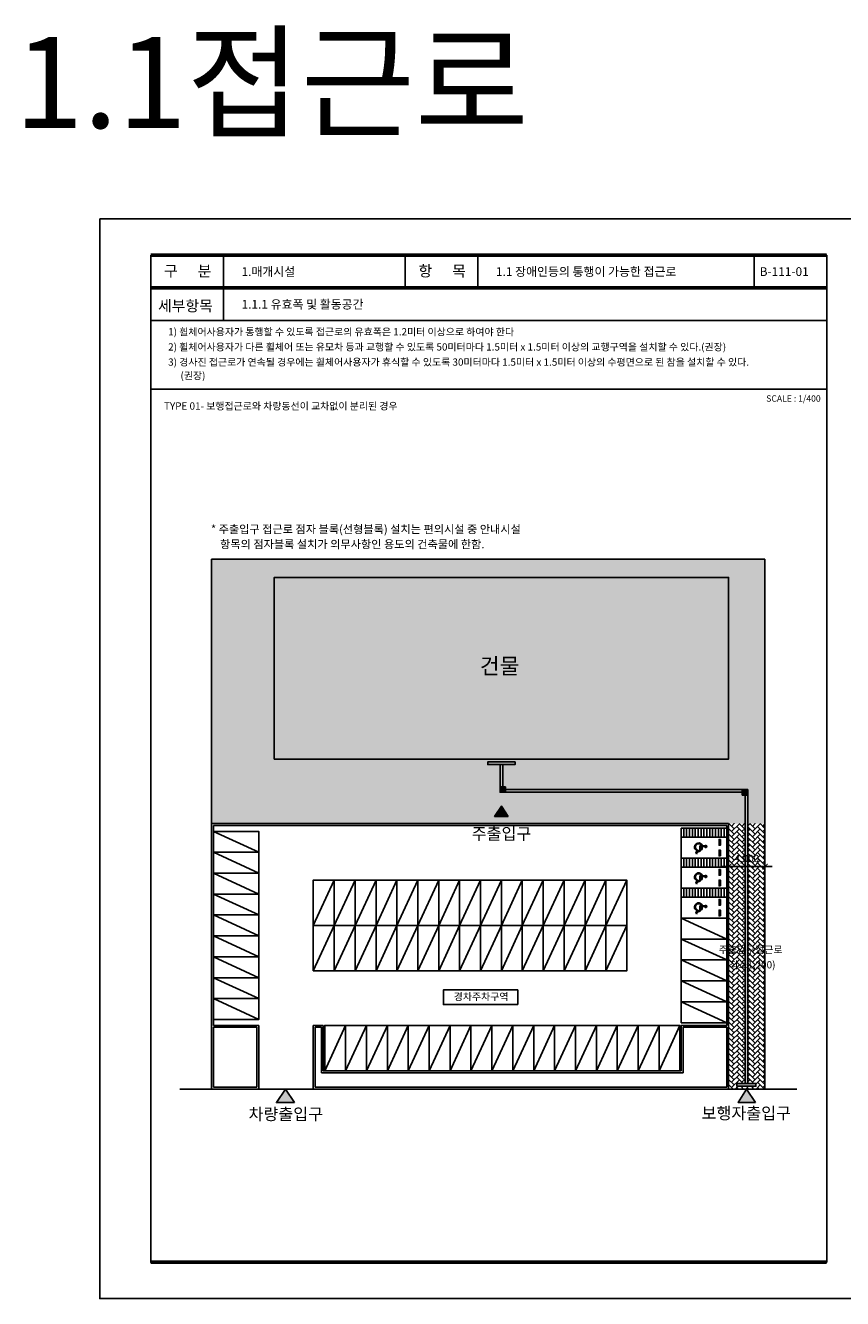
# Model space of a CAD drawing. Units: millimetres. Extents: x 61580 to 599340, y 50870 to 403042.
# Drawn here: x 75821 to 165742, y 262960 to 403042 of the extents above; entities that cross this region are included whole.
import ezdxf
from ezdxf.enums import TextEntityAlignment as Align

# ---------------------------------------------------------------- set-up
doc = ezdxf.new("R2010")
doc.units = ezdxf.units.MM
doc.header["$LTSCALE"] = 10
for name, color, linetype in [('252', 252, 'Continuous'), ('3', 3, 'Continuous'), ('4', 4, 'Continuous'), ('7', 7, 'Continuous'), ('8', 8, 'Continuous'), ('9', 9, 'Continuous'), ('DIM', 7, 'Continuous'), ('FORM', 9, 'Continuous'), ('HAT', 8, 'Continuous'), ('PARK', 8, 'Continuous'), ('TEXT1', 3, 'Continuous'), ('TEXT2', 4, 'Continuous')]:
    doc.layers.add(name, color=color, linetype=linetype)
doc.styles.add('DH-TITLE', font='HYWULM.TTF')
doc.styles.add('HY울릉도L', font='HYWULM.TTF')
doc.styles.add('울릉도M', font='txt')
doc.dimstyles.new('dim-400', dxfattribs={"dimscale": 400, "dimtxt": 2, "dimasz": 1.5, "dimexe": 2, "dimexo": 2, "dimgap": 1, "dimtad": 1, "dimdec": 0, "dimdsep": 46, "dimlunit": 6, "dimtxsty": '울릉도M', "dimblk": 'ARCHTICK', "dimcen": 3, "dimdle": 2, "dimclrd": 256, "dimclre": 256, "dimclrt": 3, "dimadec": 0, "dimazin": 2, "dimtfac": 1, "dimtdec": 0, "dimtix": 1, "dimtmove": 2, "dimatfit": 3, "dimldrblk": 'ARCHTICK', "dimfxl": 1, "dimtolj": 1, "dimtzin": 0, "dimarcsym": 0})
pattern_1 = [(45, (-416616.4473654003, 2465003.713921358), (5.684341886080801e-14, 574.7363917484258), [1219.2, -406.4]), (135, (-416329.0793654002, 2465291.081921359), (5.684341886080801e-14, 574.7363917484258), [1219.2, -406.4])]

# ---------------------------------------------------------------- blocks, each defined once
blk = doc.blocks.new('폼')
at = {"layer": '9'}
blk.add_lwpolyline([(-14, 287), (196, 287), (196, -10), (-14, -10)], close=True, dxfattribs=at)
at = {"layer": '9', "const_width": 1}
for points in [[(0, 277), (186, 277)], [(0, 268), (186, 268)], [(0, 0), (186, 0)]]:
    blk.add_lwpolyline(points, dxfattribs=at)
at = {"layer": 'FORM'}
for p, q in [((20, 277), (20, 259.0000000002328)), ((70, 277), (70.0000000000291, 268)), ((90, 277.0000000002328), (90.0000000000291, 268)), ((166, 277), (166.0000000000291, 268)), ((0, 268), (186, 268)), ((0, 259), (186, 259))]:
    blk.add_line(p, q, dxfattribs=at)
blk.add_lwpolyline([(0, 277), (186, 277), (186, 0), (0, 0)], close=True, dxfattribs=at)
at = {"layer": 'TEXT1', "color": 7, "style": 'HY울릉도L', "width": 0.9999998253770459}
for s, p in [('구      분', (10.20671322356793, 272.2946671214886)), ('항      목', (80.20671322356793, 272.2946671219543))]:
    blk.add_text(s, height=3.000000491738319, dxfattribs=at).set_placement(p, align=Align.MIDDLE)
blk.add_text('세부항목', height=3.000000491738319, dxfattribs=at).set_placement((2.037301757431123, 261.5765373341274))
blk = doc.blocks.new('장애인주차')
at = {"layer": '252'}
h = blk.add_hatch(color=256, dxfattribs=at)
edge = h.paths.add_edge_path()
edge.add_arc((291019.9920937023, -2386954.497372771), 115.8071338523544, 265.0301661686394, 564.8827266818134)
edge.add_line((290914.9352312307, -2387003.224653618), (290958.4963616901, -2387609.04983838))
edge.add_line((290958.4963616901, -2387609.04983838), (291437.0994647848, -2387609.04983838))
edge.add_line((291437.0994647848, -2387609.04983838), (291624.9890158852, -2388052.35696815))
edge.add_line((291624.9890158852, -2388052.35696815), (291821.9505354143, -2387983.473651612))
edge.add_line((291821.9505354143, -2387983.473651612), (291792.2394462298, -2387898.519245137))
edge.add_line((291792.2394462298, -2387898.519245137), (291674.9261541148, -2387939.547201533))
edge.add_line((291674.9261541148, -2387939.547201533), (291496.7042048243, -2387519.04983838))
edge.add_line((291496.7042048243, -2387519.04983838), (291042.2573771258, -2387519.04983838))
edge.add_line((291042.2573771258, -2387519.04983838), (291035.7860354916, -2387429.04983838))
edge.add_line((291035.7860354916, -2387429.04983838), (291364.9352312307, -2387429.04983838))
edge.add_line((291364.9352312307, -2387429.04983838), (291364.9352312307, -2387339.04983838))
edge.add_line((291364.9352312307, -2387339.04983838), (291029.3146938575, -2387339.04983838))
edge.add_line((291029.3146938575, -2387339.04983838), (291009.9595786729, -2387069.869123617))
edge = h.paths.add_edge_path()
edge.add_arc((291084.8746856195, -2387738.747110322), 452.5924099580118, 117.5134032937714, 333.4649774592115)
edge.add_line((291489.7916683364, -2387940.940400662), (291438.3466137857, -2387819.560795782))
edge.add_arc((291084.8746856195, -2387738.747110322), 362.5924099580118, 123.8311945134779, 347.1219018551819, ccw=False)
edge.add_line((290883.0021010735, -2387437.548313233), (290875.7968607894, -2387337.341638615))
at = {"layer": '8', "linetype": 'Continuous'}
h = blk.add_hatch(dxfattribs=at)
h.set_pattern_fill('ANSI31', color=256, scale=100, angle=-45.00000000000001, style=0)
h.set_pattern_definition([(360, (243999.9231142853, -2241873.09096159), (8.67455132397967e-14, 317.5), [])])
h.paths.add_polyline_path([(290008.9126054882, -2384644.73632724), (289008.9126054882, -2384644.73632724), (289008.9126054882, -2389644.73632724), (290008.9126054882, -2389644.73632724)])
at = {"layer": '252'}
for p, q in [((290958.4963616901, -2387609.04983838), (290914.9352312307, -2387003.224653618)), ((290883.0021010735, -2387437.548313233), (290875.7968607894, -2387337.341638615)), ((291359.3288492863, -2387609.04983838), (290958.4963616901, -2387609.04983838)), ((291359.3288492863, -2387609.04983838), (290958.4963616901, -2387609.04983838)), ((290958.4963616901, -2387609.04983838), (291437.0994647848, -2387609.04983838)), ((291029.3146938575, -2387339.04983838), (291009.9595786729, -2387069.869123617)), ((291364.9352312307, -2387339.04983838), (291029.3146938575, -2387339.04983838)), ((291035.7860354916, -2387429.04983838), (291364.9352312307, -2387429.04983838)), ((291042.2573771258, -2387519.04983838), (291035.7860354916, -2387429.04983838)), ((291042.2573771258, -2387519.04983838), (291496.7042048243, -2387519.04983838)), ((291364.9352312307, -2387429.04983838), (291364.9352312307, -2387339.04983838)), ((291437.0994647848, -2387609.04983838), (291624.9890158852, -2388052.35696815)), ((291438.3466137857, -2387819.560795782), (291489.7916683364, -2387940.940400662)), ((291496.7042048243, -2387519.04983838), (291674.9261541148, -2387939.547201533)), ((291821.9505354143, -2387983.473651612), (291624.9890158852, -2388052.35696815)), ((291792.2394462298, -2387898.519245137), (291674.9261541148, -2387939.547201533)), ((291792.2394462298, -2387898.519245137), (291821.9505354143, -2387983.473651612))]:
    blk.add_line(p, q, dxfattribs=at)
for centre, radius, start, end in [((291019.9920937023, -2386954.497372771), 115.8071338523544, 265.0301661686394, 204.8827266818134), ((291084.8746856195, -2387738.747110322), 452.5924099580118, 117.5134032937714, 333.4649774592115), ((291084.8746856195, -2387738.747110322), 362.5924099580118, 123.8311945134778, 347.1219018551819)]:
    blk.add_arc(centre, radius, start, end, dxfattribs=at)
at = {"layer": '8', "linetype": 'Continuous'}
blk.add_line((290008.9126054882, -2389644.73632724), (290008.9126054882, -2384644.73632724), dxfattribs=at)
at = {"layer": '8'}
blk.add_lwpolyline([(292308.9126054882, -2384644.73632724), (289008.9126054882, -2384644.73632724), (289008.9126054882, -2389643.13954921), (292308.9126054882, -2389643.13954921)], close=True, dxfattribs=at)
at = {"layer": '8', "linetype": 'Continuous'}
for points in [[(290239.9231142853, -2385343.09096159), (290239.9231142853, -2385483.09096159), (290879.9231142853, -2385483.09096159), (290879.9231142853, -2385343.09096159)], [(292057.9020966911, -2385343.09096159), (292057.9020966911, -2385483.09096159), (291417.9020966911, -2385483.09096159), (291417.9020966911, -2385343.09096159)]]:
    blk.add_lwpolyline(points, close=True, dxfattribs=at)
blk = doc.blocks.new('_ArchTick')
at = {"color": 0, "linetype": 'ByBlock', "const_width": 0.15}
blk.add_lwpolyline([(-0.5, -0.5), (0.5, 0.5)], dxfattribs=at)
blk = doc.blocks.new('*D278')
at = {"layer": 'Defpoints', "color": 0, "transparency": 16777216}
for p in [(153199.9999990475, 310497.9849770907), (153199.9999990475, 309214.4753451543), (157199.9999990474, 309214.4753451538)]:
    blk.add_point(p, dxfattribs=at)
at = {"layer": 'DIM', "lineweight": -2, "transparency": 16777216}
for p, q in [((153199.9999990475, 310014.4753451543), (153199.9999990475, 311297.9849770907)), ((157199.9999990474, 310014.4753451538), (157199.9999990474, 311297.9849770907)), ((157999.9999990474, 310497.9849770907), (152399.9999990475, 310497.9849770907))]:
    blk.add_line(p, q, dxfattribs=at)
at = {"layer": 'DIM', "lineweight": -2, "transparency": 16777216, "xscale": 600, "yscale": 600, "zscale": 600, "rotation": 180}
blk.add_blockref('_ArchTick', (153199.9999990475, 310497.9849770907), dxfattribs=at)
at = {"layer": 'DIM', "lineweight": -2, "transparency": 16777216, "xscale": 600, "yscale": 600, "zscale": 600}
blk.add_blockref('_ArchTick', (157199.9999990474, 310497.9849770907), dxfattribs=at)
at = {"layer": 'DIM', "color": 3, "transparency": 16777216, "insert": (155199.9999990474, 311377.225139913), "char_height": 800, "attachment_point": 5, "style": '울릉도M'}
blk.add_mtext('\\A1;4,000', dxfattribs=at)

msp = doc.modelspace()

# ---------------------------------------------------------------- hatches: boundary and pattern name
at = {"layer": '252'}
for color, points in [(256, [(103199.9999990474, 322313.5962100518), (153199.9999990476, 322313.5962100518), (153199.9999990476, 342313.5962100518), (103199.9999990474, 342313.5962100518)]), (250, [(129699.9999990475, 321713.5956100519), (129699.9999990475, 322013.5962100518), (126699.9999990475, 322013.5962100518), (126699.9999990475, 321713.5956100523)]), (250, [(128649.9999990475, 319263.5962100518), (128050.0005892122, 319263.5962100518), (128049.9999990475, 318663.5956100519), (128649.9999990475, 318663.5956100519)]), (250, [(154709.2768630501, 318963.5962100518), (154709.2768630499, 318363.5956100519), (155309.2769230499, 318363.5956100519), (155309.2769230499, 318963.5962100518)]), (250, [(155309.2769230499, 318363.5956100519), (155309.2769230499, 318963.5962100518), (154709.2768630499, 318963.5962100518), (154709.2768630499, 318363.5956100519)]), (250, [(156209.2769230501, 286313.5962100518), (154109.2768630501, 286313.5962100518), (154109.2768630501, 286613.5962100518), (156209.2769230501, 286613.5962100518)])]:
    msp.add_hatch(color=color, dxfattribs=at).paths.add_polyline_path(points)
h = msp.add_hatch(color=256, dxfattribs=at)
h.paths.add_polyline_path([(128350.003059048, 321713.5956100519), (128050.002999048, 321713.5956100519), (128050.0005892122, 319263.5962100518), (128350.0003328659, 319263.5962100523)])
h.paths.add_polyline_path([(154709.2768630499, 318663.5956100519), (154709.2768630499, 318963.5962100518), (128649.9999990475, 318963.5962100518), (128649.9999990475, 318663.5956100519)])
h.paths.add_polyline_path([(155009.2768630501, 286613.5962100518), (155309.2769230501, 286613.5962100518), (155309.2769230501, 318363.5956100519), (155009.2768630498, 318363.5956100519)])
at = {"layer": '4'}
for points in [[(128949.9999990475, 316017.5746297291), (128199.9999990475, 317142.5746297291), (127449.9999990475, 316017.5746297291)], [(105436.8591056686, 284513.5962100518), (104436.8591056686, 286013.5962100518), (103436.8591056686, 284513.5962100518)], [(156159.2768930498, 284513.5962100518), (155159.2768930501, 286013.5962100518), (154159.2768930496, 284513.5962100518)]]:
    msp.add_hatch(color=256, dxfattribs=at).paths.add_polyline_path(points)
at = {"layer": 'HAT'}
h = msp.add_hatch(dxfattribs=at)
h.set_pattern_fill('AR-HBONE', color=256, scale=4, style=0)
h.set_pattern_definition(pattern_1)
h.paths.add_polyline_path([(155009.2768630499, 318363.5956100523), (154709.2768630499, 318363.5956100523), (154709.2768630499, 318663.5956100519), (128049.9999990475, 318663.5956100519), (128050.002999048, 321713.5956100519), (126699.9999990475, 321713.5956100523), (126699.9999990475, 322013.5962100518), (129699.9999990475, 322013.5962100518), (129699.9999990475, 321713.5956100519), (128350.003059048, 321713.5956100519), (128350.0003328657, 319263.5962100518), (128649.9999990475, 319263.5962100523), (128649.9999990475, 318963.5962100513), (155309.2769230499, 318963.5962100518), (155309.2769230501, 315213.5962100518), (157199.9999990474, 315213.5962100518), (157199.9999990474, 344313.5962100518), (96299.99999904749, 344313.5962100518), (96299.99999904749, 315213.5962100518), (155009.2768630498, 315213.5962100518)])
h.paths.add_polyline_path([(103199.9999990473, 342313.5962100518), (153199.9999990476, 342313.5962100518), (153199.9999990476, 322313.5962100518), (103199.9999990474, 322313.5962100518)])
h = msp.add_hatch(dxfattribs=at)
h.set_pattern_fill('AR-HBONE', color=256, scale=4, style=0)
h.set_pattern_definition(pattern_1)
h.paths.add_polyline_path([(155009.2768630501, 286613.5962100518), (155009.2768630501, 315213.5962100518), (153199.9999990476, 315213.5962100518), (153199.9999990474, 286013.5962100518), (157199.9999990474, 286013.5962100518), (157199.9999990474, 315213.5962100518), (155309.2769230499, 315213.5962100518), (155309.2769230502, 286613.5962100518), (156209.2769230501, 286613.5962100513), (156209.2769230499, 286313.5962100518), (154109.2768630499, 286313.5962100518), (154109.2768630502, 286613.5962100513)])

# ---------------------------------------------------------------- linework, layer by layer
at = {"layer": '3'}
for p, q in [((157199.9999990475, 344313.5962100518), (96299.99999904737, 344313.5962100518)), ((96299.99999904737, 344313.5962100518), (96299.99999904737, 286013.5962100518)), ((157199.9999990474, 344313.5962100518), (157199.9999990474, 286013.5962100518)), ((160699.9999990474, 286013.5962100518), (92799.99999904737, 286013.5962100518))]:
    msp.add_line(p, q, dxfattribs=at)
msp.add_lwpolyline([(103199.9999990474, 322313.5962100518), (153199.9999990476, 322313.5962100518), (153199.9999990476, 342313.5962100518), (103199.9999990474, 342313.5962100518)], close=True, dxfattribs=at)
at = {"layer": '4'}
for points in [[(128949.9999990475, 316017.5746297291), (128199.9999990475, 317142.5746297291), (127449.9999990475, 316017.5746297291), (128949.9999990475, 316017.5746297291)], [(105436.8591056686, 284513.5962100518), (104436.8591056686, 286013.5962100518), (103436.8591056686, 284513.5962100518), (105436.8591056686, 284513.5962100518)], [(156159.2768930501, 284513.5962100518), (155159.2768930501, 286013.5962100518), (154259.2768930501, 284513.5962100518), (156159.2768930501, 284513.5962100518)]]:
    msp.add_lwpolyline(points, close=True, dxfattribs=at)
at = {"layer": '7'}
for p, q in [((96299.99999904749, 315213.5962100518), (153199.9999990476, 315213.5962100518)), ((153199.9999990476, 315213.5962100518), (153199.9999990474, 286013.5962100518)), ((96499.99999904737, 315013.5962100527), (152999.9999990474, 315013.5962100513)), ((96499.99999904737, 315013.5962100527), (96499.99999904732, 293013.5962100523)), ((152999.9999990474, 315013.5962100513), (152999.9999990473, 293013.5962100518)), ((101499.9999990474, 293013.5962100518), (96499.99999904732, 293013.5962100518)), ((96499.99999904732, 292813.5962100523), (96499.99999904737, 286213.5962100518)), ((101299.9999990474, 292813.5962100518), (96499.99999904732, 292813.5962100518)), ((101299.9999990474, 292813.5962100518), (101299.9999990474, 286213.5962100518)), ((101499.9999990474, 293013.5962100518), (101499.9999990474, 286013.5962100518)), ((107499.9999990475, 293013.5962100523), (107499.9999990474, 286013.5962100518)), ((108599.9999990474, 293013.5962100518), (107499.9999990475, 293013.5962100523)), ((107699.9999990474, 292813.5962100518), (107699.9999990474, 286213.5962100518)), ((108399.9999990474, 292813.5962100523), (107699.9999990474, 292813.5962100518)), ((108399.9999990474, 292813.5962100523), (108399.9999990474, 287813.5962100518)), ((108599.9999990474, 293013.5962100518), (108599.9999990474, 288013.5962100518)), ((152999.9999990474, 293013.5962100518), (147999.9999990475, 293013.5962100518)), ((147999.9999990475, 293013.5962100518), (147999.9999990474, 288013.5962100518)), ((152999.9999990474, 292813.5962100518), (148199.9999990475, 292813.5962100518)), ((148199.9999990475, 292813.5962100518), (148199.9999990475, 287813.5962100518)), ((152999.9999990473, 292813.5962100523), (152999.9999990473, 286213.5962100518)), ((148199.9999990475, 287813.5962100518), (108399.9999990474, 287813.5962100518)), ((147999.9999990474, 288013.5962100518), (108599.9999990474, 288013.5962100518)), ((101299.9999990474, 286213.5962100518), (96499.99999904737, 286213.5962100518)), ((152999.9999990473, 286213.5962100518), (107699.9999990474, 286213.5962100518)), ((155009.2768630501, 286613.5962100518), (155309.2769230501, 286613.5962100518))]:
    msp.add_line(p, q, dxfattribs=at)
for points in [[(154709.2768630499, 318663.5956100519), (128049.9999990475, 318663.5956100519), (128050.002999048, 321713.5956100519), (126699.9999990475, 321713.5956100519), (126699.9999990475, 322013.5962100518), (129699.9999990475, 322013.5962100518), (129699.9999990475, 321713.5956100519), (128350.003059048, 321713.5956100519), (128350.0003328657, 319263.5962100518)], [(128649.9999990475, 318963.5962100518), (155309.2769230499, 318963.5962100518), (155309.2769230501, 286613.5962100518), (156209.2769230501, 286613.5962100518), (156209.2769230501, 286313.5962100518), (154109.2768630501, 286313.5962100518), (154109.2768630501, 286613.5962100518), (155009.2768630501, 286613.5962100518)], [(155009.2768630501, 286613.5962100518), (155009.2768630499, 318363.5956100519)]]:
    msp.add_lwpolyline(points, dxfattribs=at)
for points in [[(126699.9999990475, 322013.5962100518), (129699.9999990475, 322013.5962100518), (129699.9999990475, 321713.5956100519), (126699.9999990475, 321713.5956100519)], [(128649.9999990475, 319263.5962100518), (128049.9999990475, 319263.5962100518), (128049.9999990475, 318663.5956100519), (128649.9999990475, 318663.5956100519)], [(154709.2768630499, 318363.5956100519), (155309.2769230499, 318363.5956100519), (155309.2769230499, 318963.5962100518), (154709.2768630499, 318963.5962100518)]]:
    msp.add_lwpolyline(points, close=True, dxfattribs=at)
at = {"layer": '9'}
for p, q in [((89600.00000005082, 363009.5178960473), (163999.9999980442, 363009.5178960473)), ((101499.9999990474, 312063.5962100518), (96499.99999904737, 314363.5962100518)), ((101499.9999990474, 309763.5962100518), (96499.99999904737, 312063.5962100518)), ((101499.9999990474, 307463.5962100518), (96499.99999904737, 309763.5962100518)), ((109799.9999990474, 309013.5962100518), (107499.9999990474, 304013.5962100518)), ((112099.9999990474, 309013.5962100518), (109799.9999990474, 304013.5962100518)), ((114399.9999990474, 309013.5962100518), (112099.9999990474, 304013.5962100518)), ((116699.9999990474, 309013.5962100518), (114399.9999990474, 304013.5962100518)), ((118999.9999990474, 309013.5962100518), (116699.9999990474, 304013.5962100518)), ((121299.9999990474, 309013.5962100518), (118999.9999990474, 304013.5962100518)), ((123599.9999990474, 309013.5962100518), (121299.9999990474, 304013.5962100518)), ((125899.9999990474, 309013.5962100518), (123599.9999990474, 304013.5962100518)), ((128199.9999990474, 309013.5962100518), (125899.9999990474, 304013.5962100518)), ((128199.9999990474, 304010.3300731718), (128199.9999990474, 309013.5962100518)), ((130499.9999990474, 309013.5962100518), (128199.9999990474, 304013.5962100518)), ((132799.9999990474, 309013.5962100518), (130499.9999990474, 304013.5962100518)), ((135099.9999990474, 309013.5962100518), (132799.9999990474, 304013.5962100518)), ((137399.9999990474, 309013.5962100518), (135099.9999990474, 304013.5962100518)), ((139699.9999990474, 309013.5962100518), (137399.9999990474, 304013.5962100518)), ((141999.9999990474, 309013.5962100518), (139699.9999990474, 304013.5962100518)), ((101499.9999990474, 305163.5962100518), (96499.99999904737, 307463.5962100518)), ((101499.9999990474, 302863.5962100518), (96499.99999904737, 305163.5962100518)), ((109799.9999990474, 304013.5962100518), (107499.9999990474, 299013.5962100518)), ((112099.9999990474, 304013.5962100518), (109799.9999990474, 299013.5962100518)), ((114399.9999990474, 304013.5962100518), (112099.9999990474, 299013.5962100518)), ((116699.9999990474, 304013.5962100518), (114399.9999990474, 299013.5962100518)), ((118999.9999990474, 304013.5962100518), (116699.9999990474, 299013.5962100518)), ((121299.9999990474, 304013.5962100518), (118999.9999990474, 299013.5962100518)), ((123599.9999990474, 304013.5962100518), (121299.9999990474, 299013.5962100518)), ((125899.9999990474, 304013.5962100518), (123599.9999990474, 299013.5962100518)), ((128199.9999990474, 304013.5962100518), (125899.9999990474, 299013.5962100518)), ((130499.9999990474, 304013.5962100518), (128199.9999990474, 299013.5962100518)), ((132799.9999990474, 304013.5962100518), (130499.9999990474, 299013.5962100518)), ((135099.9999990474, 304013.5962100518), (132799.9999990474, 299013.5962100518)), ((137399.9999990474, 304013.5962100518), (135099.9999990474, 299013.5962100518)), ((139699.9999990474, 304013.5962100518), (137399.9999990474, 299013.5962100518)), ((141999.9999990474, 304013.5962100518), (139699.9999990474, 299013.5962100518)), ((152999.9999990474, 302513.5962100513), (147999.9999990474, 304813.5962100513)), ((101499.9999990474, 300563.5962100518), (96499.99999904737, 302863.5962100518)), ((152999.9999990474, 300213.5962100513), (147999.9999990474, 302513.5962100513)), ((101499.9999990474, 298263.5962100518), (96499.99999904737, 300563.5962100518)), ((152999.9999990474, 297913.5962100513), (147999.9999990474, 300213.5962100513)), ((101499.9999990474, 295963.5962100518), (96499.99999904737, 298263.5962100518)), ((152999.9999990474, 295613.5962100513), (147999.9999990474, 297913.5962100513)), ((101499.9999990474, 293663.5962100518), (96499.99999904737, 295963.5962100518)), ((152999.9999990474, 293313.5962100513), (147999.9999990474, 295613.5962100513)), ((111049.9999990474, 293013.5962100518), (108749.9999990474, 288013.5962100518)), ((113349.9999990474, 293013.5962100518), (111049.9999990474, 288013.5962100518)), ((115649.9999990474, 293013.5962100518), (113349.9999990474, 288013.5962100518)), ((117949.9999990474, 293013.5962100518), (115649.9999990474, 288013.5962100518)), ((120249.9999990474, 293013.5962100518), (117949.9999990474, 288013.5962100518)), ((122549.9999990474, 293013.5962100518), (120249.9999990474, 288013.5962100518)), ((124849.9999990474, 293013.5962100518), (122549.9999990474, 288013.5962100518)), ((127149.9999990474, 293013.5962100518), (124849.9999990474, 288013.5962100518)), ((129449.9999990474, 293013.5962100518), (127149.9999990474, 288013.5962100518)), ((131749.9999990474, 293013.5962100518), (129449.9999990474, 288013.5962100518)), ((134049.9999990474, 293013.5962100518), (131749.9999990474, 288013.5962100518)), ((136349.9999990474, 293013.5962100518), (134049.9999990474, 288013.5962100518)), ((138649.9999990474, 293013.5962100518), (136349.9999990474, 288013.5962100518)), ((140949.9999990474, 293013.5962100518), (138649.9999990474, 288013.5962100518)), ((143249.9999990474, 293013.5962100518), (140949.9999990474, 288013.5962100518)), ((145549.9999990474, 293013.5962100518), (143249.9999990474, 288013.5962100518)), ((147849.9999990474, 293013.5962100518), (145549.9999990474, 288013.5962100518))]:
    msp.add_line(p, q, dxfattribs=at)
for points in [[(96499.99999904737, 314363.5962100518), (96499.99999904737, 312063.5962100518), (101499.9999990474, 312063.5962100518), (101499.9999990474, 314363.5962100518)], [(96499.99999904737, 312063.5962100518), (96499.99999904737, 309763.5962100518), (101499.9999990474, 309763.5962100518), (101499.9999990474, 312063.5962100518)], [(96499.99999904737, 309763.5962100518), (96499.99999904737, 307463.5962100518), (101499.9999990474, 307463.5962100518), (101499.9999990474, 309763.5962100518)], [(107499.9999990474, 304013.5962100518), (109799.9999990474, 304013.5962100518), (109799.9999990474, 309013.5962100518), (107499.9999990474, 309013.5962100518)], [(109799.9999990474, 304013.5962100518), (112099.9999990474, 304013.5962100518), (112099.9999990474, 309013.5962100518), (109799.9999990474, 309013.5962100518)], [(112099.9999990474, 304013.5962100518), (114399.9999990474, 304013.5962100518), (114399.9999990474, 309013.5962100518), (112099.9999990474, 309013.5962100518)], [(114399.9999990474, 304013.5962100518), (116699.9999990474, 304013.5962100518), (116699.9999990474, 309013.5962100518), (114399.9999990474, 309013.5962100518)], [(116699.9999990474, 304013.5962100518), (118999.9999990474, 304013.5962100518), (118999.9999990474, 309013.5962100518), (116699.9999990474, 309013.5962100518)], [(118999.9999990474, 304013.5962100518), (121299.9999990474, 304013.5962100518), (121299.9999990474, 309013.5962100518), (118999.9999990474, 309013.5962100518)], [(121299.9999990474, 304013.5962100518), (123599.9999990474, 304013.5962100518), (123599.9999990474, 309013.5962100518), (121299.9999990474, 309013.5962100518)], [(123599.9999990474, 304013.5962100518), (125899.9999990474, 304013.5962100518), (125899.9999990474, 309013.5962100518), (123599.9999990474, 309013.5962100518)], [(125899.9999990474, 304013.5962100518), (128199.9999990474, 304013.5962100518), (128199.9999990474, 309013.5962100518), (125899.9999990474, 309013.5962100518)], [(128199.9999990474, 304013.5962100518), (130499.9999990474, 304013.5962100518), (130499.9999990474, 309013.5962100518), (128199.9999990474, 309013.5962100518)], [(130499.9999990474, 304013.5962100518), (132799.9999990474, 304013.5962100518), (132799.9999990474, 309013.5962100518), (130499.9999990474, 309013.5962100518)], [(132799.9999990474, 304013.5962100518), (135099.9999990474, 304013.5962100518), (135099.9999990474, 309013.5962100518), (132799.9999990474, 309013.5962100518)], [(135099.9999990474, 304013.5962100518), (137399.9999990474, 304013.5962100518), (137399.9999990474, 309013.5962100518), (135099.9999990474, 309013.5962100518)], [(137399.9999990474, 304013.5962100518), (139699.9999990474, 304013.5962100518), (139699.9999990474, 309013.5962100518), (137399.9999990474, 309013.5962100518)], [(139699.9999990474, 304013.5962100518), (141999.9999990474, 304013.5962100518), (141999.9999990474, 309013.5962100518), (139699.9999990474, 309013.5962100518)], [(96499.99999904737, 307463.5962100518), (96499.99999904737, 305163.5962100518), (101499.9999990474, 305163.5962100518), (101499.9999990474, 307463.5962100518)], [(96499.99999904737, 305163.5962100518), (96499.99999904737, 302863.5962100518), (101499.9999990474, 302863.5962100518), (101499.9999990474, 305163.5962100518)], [(107499.9999990474, 299013.5962100518), (109799.9999990474, 299013.5962100518), (109799.9999990474, 304013.5962100518), (107499.9999990474, 304013.5962100518)], [(109799.9999990474, 299013.5962100518), (112099.9999990474, 299013.5962100518), (112099.9999990474, 304013.5962100518), (109799.9999990474, 304013.5962100518)], [(112099.9999990474, 299013.5962100518), (114399.9999990474, 299013.5962100518), (114399.9999990474, 304013.5962100518), (112099.9999990474, 304013.5962100518)], [(114399.9999990474, 299013.5962100518), (116699.9999990474, 299013.5962100518), (116699.9999990474, 304013.5962100518), (114399.9999990474, 304013.5962100518)], [(116699.9999990474, 299013.5962100518), (118999.9999990474, 299013.5962100518), (118999.9999990474, 304013.5962100518), (116699.9999990474, 304013.5962100518)], [(118999.9999990474, 299013.5962100518), (121299.9999990474, 299013.5962100518), (121299.9999990474, 304013.5962100518), (118999.9999990474, 304013.5962100518)], [(121299.9999990474, 299013.5962100518), (123599.9999990474, 299013.5962100518), (123599.9999990474, 304013.5962100518), (121299.9999990474, 304013.5962100518)], [(123599.9999990474, 299013.5962100518), (125899.9999990474, 299013.5962100518), (125899.9999990474, 304013.5962100518), (123599.9999990474, 304013.5962100518)], [(125899.9999990474, 299013.5962100518), (128199.9999990474, 299013.5962100518), (128199.9999990474, 304013.5962100518), (125899.9999990474, 304013.5962100518)], [(128199.9999990474, 299013.5962100518), (130499.9999990474, 299013.5962100518), (130499.9999990474, 304013.5962100518), (128199.9999990474, 304013.5962100518)], [(130499.9999990474, 299013.5962100518), (132799.9999990474, 299013.5962100518), (132799.9999990474, 304013.5962100518), (130499.9999990474, 304013.5962100518)], [(132799.9999990474, 299013.5962100518), (135099.9999990474, 299013.5962100518), (135099.9999990474, 304013.5962100518), (132799.9999990474, 304013.5962100518)], [(135099.9999990474, 299013.5962100518), (137399.9999990474, 299013.5962100518), (137399.9999990474, 304013.5962100518), (135099.9999990474, 304013.5962100518)], [(137399.9999990474, 299013.5962100518), (139699.9999990474, 299013.5962100518), (139699.9999990474, 304013.5962100518), (137399.9999990474, 304013.5962100518)], [(139699.9999990474, 299013.5962100518), (141999.9999990474, 299013.5962100518), (141999.9999990474, 304013.5962100518), (139699.9999990474, 304013.5962100518)], [(147999.9999990474, 304813.5962100513), (147999.9999990474, 302513.5962100513), (152999.9999990474, 302513.5962100513), (152999.9999990474, 304813.5962100513)], [(96499.99999904737, 302863.5962100518), (96499.99999904737, 300563.5962100518), (101499.9999990474, 300563.5962100518), (101499.9999990474, 302863.5962100518)], [(147999.9999990474, 302513.5962100513), (147999.9999990474, 300213.5962100513), (152999.9999990474, 300213.5962100513), (152999.9999990474, 302513.5962100513)], [(96499.99999904737, 300563.5962100518), (96499.99999904737, 298263.5962100518), (101499.9999990474, 298263.5962100518), (101499.9999990474, 300563.5962100518)], [(147999.9999990474, 300213.5962100513), (147999.9999990474, 297913.5962100513), (152999.9999990474, 297913.5962100513), (152999.9999990474, 300213.5962100513)], [(96499.99999904737, 298263.5962100518), (96499.99999904737, 295963.5962100518), (101499.9999990474, 295963.5962100518), (101499.9999990474, 298263.5962100518)], [(147999.9999990474, 297913.5962100513), (147999.9999990474, 295613.5962100513), (152999.9999990474, 295613.5962100513), (152999.9999990474, 297913.5962100513)], [(96499.99999904737, 295963.5962100518), (96499.99999904737, 293663.5962100518), (101499.9999990474, 293663.5962100518), (101499.9999990474, 295963.5962100518)], [(147999.9999990474, 295613.5962100513), (147999.9999990474, 293313.5962100513), (152999.9999990474, 293313.5962100513), (152999.9999990474, 295613.5962100513)], [(108749.9999990474, 288013.5962100518), (111049.9999990474, 288013.5962100518), (111049.9999990474, 293013.5962100518), (108749.9999990474, 293013.5962100518)], [(111049.9999990474, 288013.5962100518), (113349.9999990474, 288013.5962100518), (113349.9999990474, 293013.5962100518), (111049.9999990474, 293013.5962100518)], [(113349.9999990474, 288013.5962100518), (115649.9999990474, 288013.5962100518), (115649.9999990474, 293013.5962100518), (113349.9999990474, 293013.5962100518)], [(115649.9999990474, 288013.5962100518), (117949.9999990474, 288013.5962100518), (117949.9999990474, 293013.5962100518), (115649.9999990474, 293013.5962100518)], [(117949.9999990474, 288013.5962100518), (120249.9999990474, 288013.5962100518), (120249.9999990474, 293013.5962100518), (117949.9999990474, 293013.5962100518)], [(120249.9999990474, 288013.5962100518), (122549.9999990474, 288013.5962100518), (122549.9999990474, 293013.5962100518), (120249.9999990474, 293013.5962100518)], [(122549.9999990474, 288013.5962100518), (124849.9999990474, 288013.5962100518), (124849.9999990474, 293013.5962100518), (122549.9999990474, 293013.5962100518)], [(124849.9999990474, 288013.5962100518), (127149.9999990474, 288013.5962100518), (127149.9999990474, 293013.5962100518), (124849.9999990474, 293013.5962100518)], [(127149.9999990474, 288013.5962100518), (129449.9999990474, 288013.5962100518), (129449.9999990474, 293013.5962100518), (127149.9999990474, 293013.5962100518)], [(129449.9999990474, 288013.5962100518), (131749.9999990474, 288013.5962100518), (131749.9999990474, 293013.5962100518), (129449.9999990474, 293013.5962100518)], [(131749.9999990474, 288013.5962100518), (134049.9999990474, 288013.5962100518), (134049.9999990474, 293013.5962100518), (131749.9999990474, 293013.5962100518)], [(134049.9999990474, 288013.5962100518), (136349.9999990474, 288013.5962100518), (136349.9999990474, 293013.5962100518), (134049.9999990474, 293013.5962100518)], [(136349.9999990474, 288013.5962100518), (138649.9999990474, 288013.5962100518), (138649.9999990474, 293013.5962100518), (136349.9999990474, 293013.5962100518)], [(138649.9999990474, 288013.5962100518), (140949.9999990474, 288013.5962100518), (140949.9999990474, 293013.5962100518), (138649.9999990474, 293013.5962100518)], [(140949.9999990474, 288013.5962100518), (143249.9999990474, 288013.5962100518), (143249.9999990474, 293013.5962100518), (140949.9999990474, 293013.5962100518)], [(143249.9999990474, 288013.5962100518), (145549.9999990474, 288013.5962100518), (145549.9999990474, 293013.5962100518), (143249.9999990474, 293013.5962100518)], [(145549.9999990474, 288013.5962100518), (147849.9999990474, 288013.5962100518), (147849.9999990474, 293013.5962100518), (145549.9999990474, 293013.5962100518)]]:
    msp.add_lwpolyline(points, close=True, dxfattribs=at)
at = {"layer": 'FORM'}
msp.add_lwpolyline([(129988.8888879362, 295313.5962100518), (121811.1111101585, 295313.5962100518), (121811.1111101585, 296913.5962100518), (129988.8888879362, 296913.5962100518)], close=True, dxfattribs=at)

# ---------------------------------------------------------------- block references
at = {"layer": 'FORM', "xscale": 400, "yscale": 400, "zscale": 400}
msp.add_blockref('폼', (89599.99999804422, 266960.0000005532), dxfattribs=at)
at = {"layer": 'PARK', "rotation": 270}
for p in [(2537643.139548257, 603722.5088155391), (2537643.139548257, 600422.5088155391), (2537643.139548257, 597122.5088155391)]:
    msp.add_blockref('장애인주차', p, dxfattribs=at)

# ---------------------------------------------------------------- texts
at = {"layer": 'TEXT2', "style": 'DH-TITLE'}
for s, height, p in [('1.1접근로', 10000, (74620, 396759.9999894891)), ('1.매개시설', 959.9999994412149, (99599.99999804422, 375960.0000005532)), ('1.1 장애인등의 통행이 가능한 접근로 ', 959.9999994412149, (127599.99999805, 375960.000000542)), ('1.1.1 유효폭 및 활동공간', 959.9999994412149, (99599.99999804422, 372360.0000005532)), ('1) 휠체어사용자가 통행할 수 있도록 접근로의 유효폭은 1.2미터 이상으로 하여야 한다', 799.9999995343458, (91524.40918106516, 369339.0221530632)), ('2) 휠체어사용자가 다른 휠체어 또는 유모차 등과 교행할 수 있도록 50미터마다 1.5미터 x 1.5미터 이상의 교행구역을 설치할 수 있다.(권장)', 799.9999995343458, (91524.40918106516, 367670.9090762818)), ('3) 경사진 접근로가 연속될 경우에는 휠체어사용자가 휴식할 수 있도록 30미터마다 1.5미터 x 1.5미터 이상의 수평면으로 된 참을 설치할 수 있다.', 799.9999995343458, (91524.40918106516, 366002.7959995032)), ('(권장)', 799.9999995343458, (92880.99293342966, 364518.3600939596)), ('TYPE 01- 보행접근로와 차량동선이 교차없이 분리된 경우', 799.9999995343458, (91068.4011745425, 361168.0023060553)), ('건물', 1741.023173056404, (125823.6117935285, 332554.5496615204))]:
    msp.add_text(s, height=height, dxfattribs=at).set_placement(p, align=Align.MIDDLE_LEFT)
at = {"layer": 'TEXT2', "color": 7, "style": 'HY울릉도L'}
msp.add_text('B-111-01', height=959.9999994412149, dxfattribs=at).set_placement((156619.2493647775, 375960.0000005532), align=Align.MIDDLE_LEFT)
at = {"layer": 'TEXT2', "style": 'DH-TITLE'}
msp.add_text('SCALE : 1/400', height=696.4092686550587, dxfattribs=at).set_placement((163337.234828194, 361994.6555054425), align=Align.MIDDLE_RIGHT)
for s, p in [('* 주출입구 접근로 점자 블록(선형블록) 설치는 편의시설 중 안내시설', (96235.69962568121, 347163.8000719111)), ('항목의 점자블록 설치가 의무사항인 용도의 건축물에 한함.', (97233.05584649235, 345513.0459579231))]:
    msp.add_text(s, height=900, dxfattribs=at).set_placement(p)
for s, height, p in [('주출입구', 1305.767379792303, (128211.8937301834, 313941.8780132723)), ('주출입구접근로', 800, (155625.0439794732, 301241.9937558644)), ('(최소1,200)', 800, (155625.0439794732, 299581.9937558644)), ('경차주차구역', 800, (125965.8530813888, 296076.0972834151)), ('차량출입구', 1305.767379792303, (104472.3928468997, 283086.000721443)), ('보행자출입구', 1305.767379792303, (155151.1379989799, 283186.000721443))]:
    msp.add_text(s, height=height, dxfattribs=at).set_placement(p, align=Align.MIDDLE)

# ---------------------------------------------------------------- dimensions: what is measured, and where the dimension line sits
at = {"layer": 'DIM'}
dim = msp.add_linear_dim(base=(153199.9999990475, 310497.9849770907), p1=(157199.9999990474, 309214.4753451538), p2=(153199.9999990475, 309214.4753451543), angle=180, dimstyle='dim-400', dxfattribs=at)
dim.commit()
dim.dimension.update_dxf_attribs({"geometry": '*D278', "text_midpoint": (155199.9999990474, 311377.225139913)})

doc.saveas('drawing.dxf')
